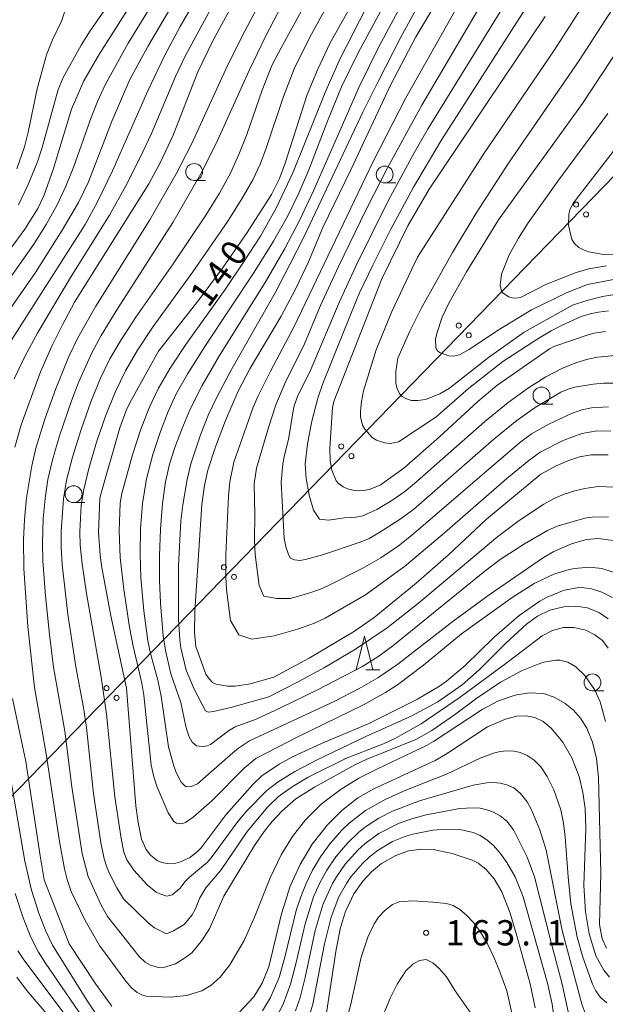
# Model space of a CAD drawing. Units: millimetres. Extents: x -70000 to -68000, y 28500 to 30000.
# Drawn here: x -68989 to -68902, y 28660 to 28806 of the extents above; entities that cross this region are included whole.
import ezdxf

# ---------------------------------------------------------------- set-up
doc = ezdxf.new("R2010")
doc.units = ezdxf.units.MM
for name, color, linetype, lineweight in [('426500_送電線', 7, 'Continuous', 9), ('633100_広葉樹林', 7, 'Continuous', 9), ('633200_針葉樹林', 7, 'Continuous', 9), ('710100_等高線（計曲線）', 7, 'Continuous', 20), ('710107_等高線（計曲線）（注記）', 7, 'Continuous', 20), ('710200_等高線（主曲線）', 7, 'Continuous', 9), ('731200_図化機測定による標高点', 7, 'Continuous', 20), ('731207_図化機測定による標高点（注記）', 7, 'Continuous', 20)]:
    doc.layers.add(name, color=color, linetype=linetype, lineweight=lineweight)
doc.styles.add('Style-WORKING', font='txt')

msp = doc.modelspace()

# ---------------------------------------------------------------- linework, layer by layer
at = {"layer": '426500_送電線', "flags": 128}
msp.add_lwpolyline([(-69175.7, 28500), (-69031.33, 28649.27), (-68822.4, 28864.31), (-68475.59, 29287.21), (-68396.18, 29384.31)], dxfattribs=at)
at = {"layer": '426500_送電線'}
for centre in [(-68906.75, 28778.98), (-68905.27, 28777.53), (-68924.17, 28761.04), (-68922.69, 28759.6), (-68941.6, 28743.12), (-68940.11, 28741.67), (-68959.02, 28725.18), (-68957.53, 28723.74), (-68976.44, 28707.25), (-68974.96, 28705.81)]:
    msp.add_circle(centre, 0.375, dxfattribs=at)
at = {"layer": '633100_広葉樹林'}
for p, q in [((-68963.45, 28782.58), (-68961.78, 28782.58)), ((-68935.16, 28782.2), (-68933.49, 28782.2)), ((-68911.9, 28749.4), (-68910.23, 28749.4)), ((-68981.34, 28734.77), (-68979.67, 28734.77)), ((-68904.32, 28706.85), (-68902.65, 28706.85))]:
    msp.add_line(p, q, dxfattribs=at)
for centre in [(-68963.45, 28783.83), (-68935.16, 28783.45), (-68911.9, 28750.65), (-68981.34, 28736.02), (-68904.32, 28708.1)]:
    msp.add_circle(centre, 1.25, dxfattribs=at)
at = {"layer": '633200_針葉樹林'}
msp.add_line((-68937.96, 28709.97), (-68935.88, 28709.97), dxfattribs=at)
at = {"layer": '633200_針葉樹林', "flags": 128}
msp.add_lwpolyline([(-68939.42, 28709.97), (-68938.17, 28714.97), (-68936.92, 28709.97)], dxfattribs=at)
at = {"layer": '710100_等高線（計曲線）', "flags": 128}
for points in [[(-68935.84, 28816.22), (-68943.29, 28802.88), (-68945.11, 28799.1), (-68946.65, 28795.3), (-68949.93, 28785.11), (-68950.8, 28782.86), (-68951.95, 28780.48), (-68955.56, 28774.82), (-68959.24, 28769.55), (-68962.71, 28764.92), (-68968.76, 28757.25), (-68972.97, 28749.59), (-68973.53, 28748.46), (-68974.47, 28745.85), (-68977.31, 28736.04), (-68977.44, 28735.37), (-68977.63, 28730.34), (-68977.4, 28726.96), (-68977.16, 28725.17), (-68975.79, 28718), (-68973.5, 28707.23), (-68972.08, 28689.78), (-68971.74, 28687.3), (-68971.25, 28684.82), (-68970.57, 28683.3), (-68969.94, 28682.48), (-68968.95, 28681.7), (-68968.25, 28681.39), (-68967.46, 28681.23), (-68966.18, 28681.26), (-68965.48, 28681.46), (-68964.15, 28682.09), (-68962.95, 28683), (-68962.42, 28683.56), (-68958.67, 28688.48), (-68954.74, 28692.94), (-68953.38, 28694.24), (-68950.82, 28695.99), (-68948.74, 28697.11), (-68944.54, 28699.06), (-68937.63, 28701.93), (-68930.27, 28705.61), (-68927.01, 28707.56), (-68925.97, 28708.3), (-68923.22, 28710.6), (-68918.89, 28714.79), (-68915.19, 28718.05), (-68912.14, 28720.14), (-68911.04, 28720.75), (-68908.54, 28721.77), (-68906.6, 28722.14), (-68905.95, 28722.16), (-68904.49, 28721.99), (-68902.95, 28721.51), (-68901.34, 28720.69)], [(-68925.96, 28811.58), (-68930.52, 28803.86), (-68934.3, 28796.72), (-68940.2, 28784.13), (-68944.33, 28775.61), (-68946.49, 28770.48), (-68948.41, 28766.45), (-68950.55, 28762.44), (-68955.2, 28754.64), (-68956.93, 28751.29), (-68958.79, 28746.94), (-68960.29, 28743.06), (-68961.4, 28739.61), (-68961.91, 28737.3), (-68962.3, 28734.51), (-68963.33, 28718.69), (-68963.38, 28715.55), (-68963.17, 28713.45), (-68961.72, 28709.31), (-68961.23, 28708.63), (-68960.71, 28708.1), (-68960.19, 28707.85), (-68958.48, 28707.54), (-68957.38, 28707.52), (-68955.13, 28707.88), (-68951.64, 28708.87), (-68946.37, 28711.68), (-68939.62, 28715.7), (-68936.75, 28717.75), (-68930.51, 28722.84), (-68925.71, 28727.01), (-68920.06, 28732.32), (-68911.97, 28739), (-68909.72, 28740.23), (-68907.96, 28740.97), (-68906.23, 28741.54), (-68904.54, 28741.88), (-68902.01, 28741.87)], [(-68990.04, 28743.01), (-68989.12, 28746.31), (-68986.27, 28754.15), (-68984.56, 28757.98), (-68983.03, 28761.05), (-68981.18, 28764.53), (-68970.17, 28782.08), (-68968.46, 28785.27), (-68966.54, 28789.28), (-68962.92, 28798.67), (-68960.63, 28803.36), (-68958.13, 28807.94)], [(-68990.62, 28772.57), (-68988.57, 28775.35), (-68986.64, 28778.42), (-68985.76, 28780.28), (-68984.35, 28784.19), (-68981.66, 28793.15), (-68979.8, 28797.33), (-68977.47, 28801.36), (-68973.33, 28807.87)], [(-68911.33, 28806.89), (-68928.58, 28781.26), (-68931.75, 28775.83), (-68935.6, 28767.98), (-68942.71, 28749.77), (-68942.93, 28748.89), (-68943.32, 28742.85), (-68943.26, 28741.02), (-68942.99, 28739.6), (-68942.35, 28738), (-68942, 28737.6), (-68941.35, 28737.11), (-68940.66, 28736.83), (-68939.87, 28736.61), (-68939.08, 28736.53), (-68938.3, 28736.55), (-68937.46, 28736.71), (-68935.82, 28737.37), (-68932.3, 28739.88), (-68927.03, 28744.52), (-68921.32, 28749.78), (-68918.51, 28752.14), (-68910.72, 28757.58), (-68910.05, 28757.94), (-68904.97, 28759.67), (-68904.05, 28759.92), (-68902.37, 28760.15)], [(-68901.26, 28786.86), (-68907.12, 28779.27), (-68907.62, 28778.34), (-68907.81, 28777.54), (-68907.87, 28775.95), (-68907.39, 28773.8), (-68906.98, 28773.23), (-68906.34, 28772.64), (-68905.66, 28772.25), (-68904.9, 28771.97), (-68902.65, 28771.57), (-68896.09, 28771.52)], [(-68975.68, 28660.07), (-68978.03, 28663.32), (-68982.01, 28669.3), (-68985.69, 28678.79), (-68986.32, 28682.38), (-68988.44, 28696.37), (-68990.4, 28705.69)], [(-68901.8, 28664.39), (-68902.66, 28665.42), (-68903.82, 28667.56), (-68904.82, 28670.81), (-68905.38, 28674.05), (-68905.59, 28677.95), (-68905.3, 28686.49), (-68905.4, 28689.37), (-68905.73, 28691.77), (-68906.31, 28694.16), (-68907.38, 28696.9), (-68908.73, 28699.25), (-68910.44, 28701.33), (-68911.66, 28702.32), (-68912.87, 28702.9), (-68914.16, 28703.14), (-68915.55, 28703.07), (-68917.25, 28702.66), (-68919.88, 28701.51), (-68926.13, 28697.38), (-68927.69, 28696.5), (-68936.78, 28692.33), (-68939.13, 28690.96), (-68941.53, 28689.12), (-68943.67, 28686.98), (-68945.91, 28684.11), (-68947.72, 28681.1), (-68949.18, 28677.88), (-68950.5, 28673.76), (-68952.38, 28665.9), (-68953.34, 28663.48), (-68954.58, 28661.45), (-68958.36, 28657.44)], [(-68912.85, 28659.81), (-68913.57, 28663.36), (-68915.53, 28670.52), (-68916.56, 28673.87), (-68917.8, 28677.05), (-68918.89, 28678.94), (-68920.14, 28680.39), (-68921.29, 28681.27), (-68922.17, 28681.73), (-68925.15, 28682.7), (-68927.97, 28683.29), (-68929.67, 28683.37), (-68931.61, 28683.09), (-68933.5, 28682.42), (-68935.62, 28681.21), (-68937.1, 28680), (-68938.41, 28678.61), (-68939.74, 28676.73), (-68941, 28674.12), (-68941.74, 28671.74), (-68942.39, 28668.46), (-68943.92, 28658.43)]]:
    msp.add_lwpolyline(points, dxfattribs=at)
at = {"layer": '710200_等高線（主曲線）', "flags": 128}
for points in [[(-68901.95, 28732.67), (-68904.37, 28732.62), (-68905.46, 28732.45), (-68909.56, 28731.28), (-68910.99, 28730.62), (-68914.42, 28728.64), (-68918.03, 28726.33), (-68920.28, 28724.61), (-68933.94, 28713.51), (-68936.2, 28711.88), (-68938.56, 28710.41), (-68945.13, 28707.01), (-68950.64, 28704.32), (-68954.24, 28702.65), (-68957.34, 28701.52), (-68958.37, 28700.9), (-68961.03, 28698.89), (-68961.5, 28698.69), (-68962.11, 28698.59), (-68962.67, 28698.63), (-68963.1, 28698.71), (-68963.75, 28699.23), (-68964.22, 28700.11), (-68964.66, 28701.56), (-68965.43, 28705.11), (-68966.9, 28709.37), (-68967.66, 28712.62), (-68968.05, 28714.96), (-68968.46, 28719.88), (-68968.6, 28723.23), (-68968.59, 28726.88), (-68968.43, 28730.84), (-68968.13, 28734.65), (-68967.68, 28737.87), (-68967.09, 28740.5), (-68966.31, 28742.96), (-68965.29, 28745.66), (-68964.02, 28748.62), (-68962.24, 28752.15), (-68959.68, 28756.59), (-68952.9, 28767.45), (-68950.03, 28772.38), (-68947.75, 28776.74), (-68945.71, 28781.02), (-68938.95, 28796.44), (-68936.08, 28802.28), (-68927.5, 28818.3)], [(-68995.15, 28757.3), (-68986.98, 28768.93), (-68983.02, 28775.2), (-68980.61, 28779.31), (-68979.14, 28782.36), (-68975.59, 28791.48), (-68972.98, 28797.52), (-68970.33, 28802.45), (-68961.67, 28817.18)], [(-68934.23, 28815.36), (-68941.74, 28800.78), (-68943.9, 28795.85), (-68948.8, 28783.72), (-68951.24, 28778.54), (-68953.62, 28774.28), (-68956.1, 28770.42), (-68958.84, 28766.4), (-68964.7, 28758.23), (-68966.99, 28754.73), (-68968.72, 28751.75), (-68970.12, 28748.83), (-68971.41, 28745.54), (-68972.6, 28741.88), (-68974.17, 28736.12), (-68974.41, 28734.68), (-68974.57, 28730.61), (-68974.41, 28726.62), (-68973.86, 28721.89), (-68973.03, 28716.29), (-68972.5, 28713.47), (-68971.23, 28708.01), (-68970.93, 28706.23), (-68969.81, 28695.83), (-68969.44, 28694.08), (-68968.92, 28692.56), (-68967.32, 28688.76), (-68966.47, 28687.45), (-68966.08, 28687.2), (-68965.25, 28687.14), (-68964.71, 28687.33), (-68963.58, 28688.1), (-68960.82, 28690.51), (-68956.02, 28695.39), (-68954.3, 28696.81), (-68947.94, 28700.07), (-68938.3, 28704.76), (-68935.05, 28706.59), (-68933.27, 28707.76), (-68929.39, 28710.66), (-68923.74, 28715.31), (-68916.24, 28720.7), (-68912.98, 28722.75), (-68910.08, 28724.14), (-68907.8, 28724.85), (-68906.99, 28725.01), (-68904.77, 28725.19), (-68902.95, 28725.01), (-68901.25, 28724.46)], [(-68901.25, 28729.16), (-68903.46, 28729.43), (-68905.2, 28729.28), (-68907.45, 28728.68), (-68910.04, 28727.53), (-68911.6, 28726.64), (-68919.67, 28721.11), (-68925.01, 28717.17), (-68933.21, 28710.81), (-68936.17, 28708.8), (-68938.93, 28707.18), (-68942.57, 28705.31), (-68955.23, 28699.41), (-68956.85, 28698.36), (-68957.7, 28697.67), (-68962.97, 28693.07), (-68963.9, 28692.64), (-68964.63, 28692.63), (-68964.94, 28692.85), (-68965.35, 28693.3), (-68966.07, 28694.62), (-68966.46, 28695.66), (-68967.27, 28698.52), (-68968.33, 28706.05), (-68968.85, 28708.44), (-68969.92, 28712.38), (-68970.3, 28714.29), (-68970.9, 28718.72), (-68971.37, 28723.59), (-68971.48, 28727.15), (-68971.42, 28730.87), (-68971.12, 28734.63), (-68970.5, 28738.31), (-68969.57, 28741.93), (-68968.46, 28745.31), (-68967.3, 28748.31), (-68966.09, 28750.92), (-68964.39, 28753.92), (-68961.75, 28758.1), (-68954.52, 28768.95), (-68951.65, 28773.57), (-68949.56, 28777.32), (-68947.92, 28780.68), (-68946.41, 28784.15), (-68943.77, 28791.13), (-68941.57, 28796.47), (-68939.09, 28801.48), (-68932.09, 28814.57)], [(-68901.06, 28737.07), (-68903.49, 28737.15), (-68905.47, 28736.86), (-68906.95, 28736.52), (-68908.5, 28736.04), (-68910.02, 28735.37), (-68911.53, 28734.53), (-68915.22, 28732.11), (-68918.39, 28729.73), (-68930.13, 28719.85), (-68934.82, 28716.22), (-68939.48, 28713.04), (-68944.1, 28710.29), (-68948.09, 28708.12), (-68952.35, 28705.98), (-68957.98, 28704.36), (-68960.59, 28703.77), (-68961.35, 28703.68), (-68961.76, 28703.89), (-68963.44, 28707.12), (-68964.64, 28709.92), (-68965.41, 28713.23), (-68965.58, 28714.41), (-68965.76, 28717.44), (-68965.77, 28725.35), (-68965.4, 28732.06), (-68965.14, 28734.43), (-68964.5, 28738.19), (-68963.92, 28740.51), (-68962.51, 28744.82), (-68961.29, 28747.82), (-68960.08, 28750.4), (-68957.83, 28754.63), (-68951.44, 28765.89), (-68949.22, 28770.08), (-68947.1, 28774.24), (-68938.41, 28792.69), (-68936.13, 28797.26), (-68932.76, 28803.8), (-68926.6, 28815.14)], [(-68990.76, 28768.13), (-68989.11, 28770.42), (-68987.24, 28773.13), (-68985.39, 28776.05), (-68983.79, 28778.95), (-68982.43, 28781.84), (-68981.29, 28784.62), (-68978.75, 28791.91), (-68977.78, 28794.3), (-68976.63, 28796.75), (-68973.23, 28802.92), (-68966.89, 28813.29)], [(-68944.53, 28813.15), (-68950.55, 28802.26), (-68951.89, 28799.61), (-68953.36, 28795.96), (-68955.64, 28789.37), (-68956.7, 28786.68), (-68958.02, 28783.77), (-68959.68, 28780.69), (-68961.69, 28777.42), (-68966.57, 28770.18), (-68972.12, 28762.29), (-68974.3, 28758.94), (-68975.95, 28756.1), (-68977.35, 28753.22), (-68978.78, 28749.72), (-68980.23, 28745.61), (-68981.51, 28741.53), (-68982.38, 28738.09), (-68982.86, 28735.31), (-68983.19, 28730.52), (-68983.18, 28728.23), (-68983.02, 28725.6), (-68982.21, 28718.21), (-68981.02, 28710.42), (-68979.85, 28704.39), (-68979.41, 28701.4), (-68978.39, 28691.56), (-68977.29, 28684.33), (-68976.8, 28681.93), (-68976.37, 28680.56), (-68975.95, 28679.66), (-68974.94, 28677.64), (-68973.95, 28676), (-68970.22, 28672.38), (-68969.32, 28671.67), (-68967.57, 28670.82), (-68966.52, 28671.24), (-68964.92, 28672.17), (-68963.72, 28673.64), (-68963.3, 28674.39), (-68962.59, 28676.12), (-68961.7, 28677.6), (-68959.44, 28680.27), (-68955.59, 28685.99), (-68952.49, 28689.65), (-68950.91, 28691.16), (-68948.92, 28692.62), (-68946.54, 28694.06), (-68940.85, 28696.86)], [(-68991.2, 28757.86), (-68979.64, 28776.04), (-68977.78, 28779.41), (-68975.56, 28784), (-68970.34, 28795.85), (-68967.84, 28801.05), (-68965.5, 28805.42), (-68962.11, 28811.34)], [(-68973.78, 28812.13), (-68978.89, 28804.75), (-68980.23, 28802.62), (-68982.88, 28797.83), (-68983.64, 28796.05), (-68986.01, 28787.45), (-68986.7, 28785.32), (-68988.07, 28781.99), (-68989.52, 28778.95)], [(-68918.82, 28812.2), (-68929.65, 28793.74), (-68934.74, 28784.46), (-68937.86, 28778.34), (-68942.01, 28769.78), (-68944.67, 28764), (-68947.23, 28757.96), (-68949.83, 28752.78), (-68951.3, 28749.3), (-68952.38, 28746.07), (-68954.2, 28739.86), (-68954.54, 28737.54), (-68954.43, 28732.95), (-68954.49, 28729.22), (-68954.37, 28727.07), (-68953.77, 28722.49), (-68953.1, 28720.9), (-68951.19, 28720.57), (-68949.2, 28720.54), (-68946.58, 28721.29), (-68944.68, 28721.93), (-68943.49, 28722.48), (-68938.5, 28725.01), (-68935.75, 28726.6), (-68933.12, 28728.34), (-68931.16, 28729.88), (-68915.15, 28743.66), (-68913.37, 28744.99), (-68910.79, 28746.42), (-68907.46, 28747.99), (-68905.9, 28748.52), (-68904.47, 28748.82), (-68901.92, 28748.96)], [(-68990.16, 28753.12), (-68988.59, 28756.43), (-68986.65, 28760.01), (-68981.78, 28768.16), (-68976.03, 28777.43), (-68973.57, 28781.79), (-68971.5, 28785.86), (-68969.79, 28789.54), (-68966.22, 28798.01), (-68964.72, 28801.12), (-68959.72, 28810.37)], [(-68901.98, 28717.53), (-68903.3, 28718.42), (-68905.08, 28719.14), (-68906.81, 28719.41), (-68908.58, 28719.33), (-68910.64, 28718.82), (-68912.47, 28717.93), (-68914.13, 28716.75), (-68917.18, 28713.9), (-68921.13, 28709.95), (-68923.64, 28707.76), (-68927.29, 28705.24), (-68931.21, 28703.11), (-68937.98, 28700.09), (-68945.18, 28696.62), (-68948.5, 28694.89), (-68950.99, 28693.37), (-68952.64, 28692.08), (-68955.65, 28689.02), (-68957.13, 28687.27), (-68960.78, 28682.25), (-68961.48, 28681.45), (-68964.13, 28679.21), (-68964.77, 28678.56), (-68965.55, 28677.53), (-68966.7, 28676.57), (-68967.48, 28676.4), (-68968.54, 28676.71), (-68969.06, 28676.99), (-68970.42, 28678.07), (-68972.42, 28680.26), (-68973.44, 28681.78), (-68973.86, 28682.94), (-68974.3, 28684.92), (-68975.22, 28691.13), (-68976.45, 28703.4), (-68977.24, 28708.88), (-68979.41, 28721.27), (-68980.08, 28725.67), (-68980.36, 28728.46), (-68980.41, 28730.43), (-68980.21, 28734.38), (-68979.83, 28736.74), (-68979.07, 28739.85), (-68977.93, 28743.73), (-68976.57, 28747.74), (-68975.14, 28751.28), (-68973.65, 28754.34), (-68971.86, 28757.39), (-68969.52, 28760.9), (-68963.62, 28768.99), (-68958.43, 28776.51), (-68956.35, 28779.82), (-68954.75, 28782.68), (-68953.62, 28785.09), (-68952.74, 28787.37), (-68950.19, 28795.02), (-68948.59, 28799.14), (-68946.31, 28803.72), (-68942.69, 28810.37)], [(-68923.15, 28810.56), (-68932.07, 28794.72), (-68936.83, 28785.5), (-68948.64, 28760.78), (-68952.11, 28754.25), (-68953.97, 28750.51), (-68954.71, 28748.78), (-68957.57, 28740.77), (-68958.13, 28737.86), (-68958.36, 28735.72), (-68958.75, 28727.04), (-68958.74, 28723.75), (-68958.63, 28721.87), (-68958.05, 28717.26), (-68956.82, 28715.16), (-68954.9, 28714.53), (-68951.56, 28715), (-68948.11, 28716.01), (-68945.59, 28716.89), (-68944.01, 28717.62), (-68938, 28721.11), (-68932.23, 28725.28), (-68926.65, 28729.97), (-68917.02, 28738.35), (-68913.79, 28741.04), (-68912.11, 28742.27), (-68908.56, 28744.03), (-68905.88, 28745.04), (-68903.64, 28745.4), (-68901.6, 28745.35)], [(-68916.61, 28809.96), (-68928.69, 28790.26), (-68930.79, 28786.64), (-68934.66, 28779.52), (-68939.51, 28769.74), (-68941.93, 28764.46), (-68946.24, 28754.28), (-68948.06, 28750.66), (-68948.63, 28748.96), (-68949.44, 28744.12), (-68950.05, 28741.79), (-68950.29, 28740.54), (-68950.55, 28737.81), (-68950.08, 28729.5), (-68949.84, 28728.19), (-68949.46, 28727.09), (-68949.13, 28726.52), (-68948.56, 28726.28), (-68947.78, 28726.2), (-68946.92, 28726.33), (-68944.39, 28727.05), (-68938.78, 28728.89), (-68937.45, 28729.46), (-68936.03, 28730.27), (-68932.89, 28732.3), (-68930.89, 28733.77), (-68918.94, 28744.2), (-68915.55, 28746.93), (-68912.81, 28748.88), (-68909.02, 28751.14), (-68907.91, 28751.62), (-68906.94, 28751.89), (-68904.23, 28752.36), (-68902.67, 28752.51), (-68901.24, 28752.51)], [(-68901.92, 28763.21), (-68903.44, 28763.04), (-68904.66, 28762.78), (-68906.01, 28762.36), (-68908.82, 28761.12), (-68910.46, 28760.27), (-68912.41, 28759.09), (-68917.63, 28755.71), (-68922.7, 28751.7), (-68927.58, 28747.45), (-68933.09, 28743.8), (-68934.35, 28743.53), (-68935.2, 28743.63), (-68936.38, 28744.04), (-68937.04, 28744.45), (-68938.12, 28745.66), (-68938.44, 28746.24), (-68938.74, 28747.49), (-68938.76, 28748.32), (-68938.6, 28749.77), (-68938.29, 28751.36), (-68936.44, 28757.43), (-68934.08, 28763.12), (-68930.27, 28771.18), (-68920.48, 28786.48), (-68909.94, 28801.96), (-68904.82, 28809.98)], [(-68902.24, 28668.67), (-68902.87, 28670.08), (-68903.26, 28672.18), (-68903.09, 28679.82), (-68903.43, 28694.01), (-68903.74, 28696.83), (-68904.3, 28699.24), (-68905.16, 28701.33), (-68906.09, 28702.78), (-68907.13, 28703.96), (-68908.36, 28704.99), (-68910.02, 28705.93), (-68911.61, 28706.44), (-68913.71, 28706.57), (-68915.81, 28706.23), (-68918.28, 28705.35), (-68920.69, 28704.09), (-68927.92, 28699.33), (-68928.94, 28698.76), (-68936.25, 28695.3), (-68939, 28693.87), (-68941.64, 28692.26), (-68944.6, 28690.03), (-68946.94, 28687.73), (-68948.87, 28685.24), (-68950.51, 28682.53), (-68952.17, 28679.1), (-68954.5, 28673.25), (-68956.01, 28669.8), (-68958.13, 28666.18), (-68959.58, 28664.39), (-68960.93, 28663.18), (-68962.3, 28662.35), (-68964.56, 28661.65), (-68966.98, 28661.42), (-68970.58, 28661.54), (-68971.13, 28661.69), (-68971.89, 28662.11), (-68972.81, 28662.84), (-68973.56, 28663.76), (-68977.48, 28669.05), (-68979.62, 28672.77), (-68981.68, 28677.06), (-68982.28, 28678.85), (-68982.67, 28680.46), (-68983.41, 28684.52), (-68985.39, 28697.49), (-68987.14, 28707.35), (-68988.14, 28716.41), (-68988.72, 28725.02), (-68988.78, 28729.24), (-68988.64, 28732.27), (-68988.34, 28735.5), (-68987.56, 28740.23), (-68986.92, 28742.85), (-68985.6, 28747.14), (-68984.02, 28751.53), (-68982.02, 28756.47), (-68980.73, 28759.22), (-68978.04, 28763.91), (-68970.03, 28776.71), (-68966.13, 28783.53), (-68963.86, 28787.96), (-68958.74, 28799.08), (-68956.39, 28803.86), (-68953.72, 28808.92)], [(-68902.38, 28702.3), (-68903.19, 28705.2), (-68904.01, 28707.05), (-68905.44, 28709.13), (-68906.77, 28710.4), (-68907.98, 28711.11), (-68909.17, 28711.41), (-68909.75, 28711.42), (-68911.52, 28711.08), (-68912.39, 28710.81), (-68914.86, 28709.82), (-68917.98, 28708.14), (-68921.51, 28705.75), (-68924.82, 28703.29), (-68928.18, 28700.97), (-68930.55, 28699.64), (-68937.93, 28696.64), (-68939.51, 28695.9), (-68945.6, 28692.56), (-68948.33, 28690.82), (-68950.44, 28688.99), (-68951.85, 28687.46), (-68953.05, 28685.99), (-68954.48, 28683.92), (-68959.06, 28676.38), (-68961.18, 28671.53), (-68962.39, 28669.64), (-68963.81, 28667.99), (-68964.88, 28667.18), (-68966.21, 28666.35), (-68968.13, 28665.77), (-68968.93, 28665.86), (-68969.92, 28666.14), (-68970.71, 28666.58), (-68971.61, 28667.43), (-68976.3, 28673.36), (-68977.3, 28675.16), (-68979.18, 28679.3), (-68980.05, 28682.72), (-68981.61, 28692.59), (-68982.62, 28700.85), (-68984.3, 28710.37), (-68984.92, 28715.21), (-68985.51, 28720.94), (-68985.9, 28726.13), (-68985.97, 28728.7), (-68985.85, 28732.41), (-68985.57, 28735.37), (-68985.15, 28738.18), (-68984.47, 28741.12), (-68983.42, 28744.7), (-68981.66, 28749.85), (-68980.6, 28752.6), (-68978.64, 28756.97), (-68977.24, 28759.56), (-68974.82, 28763.5), (-68966.59, 28776.33), (-68962.44, 28783.55), (-68960.16, 28788.06), (-68955.28, 28798.87), (-68952.8, 28804), (-68950.53, 28808.39)], [(-68913.62, 28809.06), (-68926.78, 28788.48), (-68930.9, 28781.55), (-68934.27, 28775.32), (-68936.92, 28770.01), (-68938.88, 28765.87), (-68940.16, 28762.89), (-68944.35, 28752.46), (-68945.11, 28750.26), (-68945.97, 28746.85), (-68946.61, 28743.49), (-68946.95, 28740.53), (-68946.8, 28738.35), (-68946.35, 28735.88), (-68945.71, 28733.63), (-68944.86, 28732.3), (-68943.48, 28732.17), (-68941.14, 28732.5), (-68939.46, 28732.6), (-68938.39, 28732.8), (-68936.32, 28733.77), (-68934.1, 28735.09), (-68932.16, 28736.42), (-68930.73, 28737.6), (-68920.35, 28746.76), (-68916.83, 28749.62), (-68913.83, 28751.8), (-68911.23, 28753.44), (-68908.88, 28754.68), (-68906.79, 28755.53), (-68905.01, 28756.05), (-68903.58, 28756.34), (-68900.89, 28756.6)], [(-68989.76, 28784.31), (-68988.62, 28787.55), (-68988.07, 28789.71), (-68986.76, 28796.16), (-68985.35, 28801.22), (-68984.46, 28803.42), (-68983.15, 28806.19), (-68982.7, 28807.54)], [(-68901.32, 28765.59), (-68902.82, 28765.36), (-68905.14, 28764.77), (-68907.28, 28764.06), (-68914.44, 28760.04), (-68919.76, 28756.32), (-68925.52, 28751.73), (-68926.99, 28750.91), (-68929.12, 28750.06), (-68930.24, 28749.91), (-68931.19, 28749.94), (-68931.95, 28750.15), (-68932.56, 28750.49), (-68932.93, 28750.85), (-68933.38, 28751.82), (-68933.53, 28752.48), (-68933.53, 28754.21), (-68933.19, 28756.18), (-68931.44, 28760.22), (-68929.74, 28763.59), (-68925.11, 28771.86), (-68921.57, 28777.69), (-68916.8, 28785.14), (-68906.28, 28800.36), (-68901.4, 28807.92)], [(-68900.43, 28768.03), (-68905.06, 28767.15), (-68908.07, 28765.93), (-68913.35, 28763.37), (-68918.55, 28760.23), (-68922.62, 28757.49), (-68924.04, 28756.7), (-68925.01, 28756.5), (-68925.64, 28756.53), (-68927.01, 28757.03), (-68927.39, 28757.34), (-68927.55, 28757.76), (-68927.61, 28759), (-68927.43, 28759.85), (-68926.65, 28762.29), (-68925.65, 28764.38), (-68923, 28769.03), (-68918.27, 28776.72), (-68905.79, 28793.99), (-68900.17, 28802.56)], [(-68902.23, 28769.91), (-68904.88, 28769.45), (-68906.74, 28768.89), (-68911.25, 28767.11), (-68915.03, 28765.19), (-68915.65, 28765.11), (-68916.26, 28765.17), (-68916.74, 28765.32), (-68917.59, 28765.83), (-68917.85, 28766.13), (-68918.04, 28767.04), (-68917.84, 28768.67), (-68916.69, 28771.54), (-68915.3, 28773.98), (-68913.85, 28776.26), (-68909.44, 28782.46), (-68902.04, 28792.52)], [(-68902.01, 28713.2), (-68902.84, 28714.3), (-68903.95, 28715.18), (-68905.3, 28715.83), (-68907.08, 28716.24), (-68908.64, 28716.23), (-68910.28, 28715.8), (-68911.79, 28715.01), (-68916.97, 28711.05), (-68923.96, 28705.9), (-68929.76, 28701.94), (-68933.45, 28699.87), (-68935.35, 28698.98), (-68941.23, 28696.7)], [(-68902.2, 28660.54), (-68903.15, 28661.36), (-68903.82, 28662.35), (-68904.31, 28663.34), (-68905.76, 28667.32), (-68906.6, 28670.3), (-68907.53, 28675.27), (-68907.93, 28679.25), (-68908.36, 28685.21), (-68908.62, 28687.2), (-68909.04, 28689.19), (-68910.06, 28692.17), (-68911.04, 28694.16), (-68912, 28695.57), (-68913, 28696.58), (-68914, 28697.27), (-68915, 28697.69), (-68916, 28697.9), (-68917.01, 28697.94), (-68918.01, 28697.83), (-68919.01, 28697.59), (-68921.01, 28696.85), (-68926.01, 28694.5), (-68932.01, 28692.12), (-68935.01, 28690.79), (-68938.01, 28689.08), (-68940.44, 28687.2), (-68941.48, 28686.21), (-68943.24, 28684.22), (-68944.68, 28682.23), (-68945.86, 28680.24), (-68946.84, 28678.25), (-68947.63, 28676.27), (-68948.28, 28674.28), (-68949.99, 28667.32), (-68950.85, 28664.34), (-68952.11, 28661.36), (-68953.3, 28659.37)], [(-68977.09, 28657.57), (-68979.39, 28660.98), (-68984.46, 28669.1), (-68985.44, 28671.2), (-68986.51, 28673.87), (-68987.57, 28677.29), (-68988.57, 28681.6), (-68990.93, 28695.38)], [(-68905.15, 28658.37), (-68905.88, 28660.36), (-68908.83, 28671.3), (-68911.19, 28683.22), (-68912.12, 28686.21), (-68913.35, 28689.19), (-68914, 28690.37), (-68915, 28691.64), (-68916, 28692.46), (-68917.01, 28692.92), (-68918.01, 28693.17), (-68919.01, 28693.25), (-68920.01, 28693.21), (-68922.01, 28692.85), (-68930.01, 28690.53), (-68934.01, 28688.99), (-68936.01, 28687.96), (-68938.01, 28686.65), (-68939.01, 28685.86), (-68940.74, 28684.22), (-68942.42, 28682.23), (-68943.76, 28680.24), (-68944.84, 28678.25), (-68945.71, 28676.27), (-68946.97, 28672.29), (-68948.34, 28666.33), (-68949.14, 28663.34), (-68950.24, 28660.36), (-68951.78, 28657.38)], [(-68907.08, 28655.39), (-68908.8, 28663.34), (-68910.42, 28669.31), (-68912.93, 28679.25), (-68914, 28682.19), (-68916.02, 28686.21), (-68917.01, 28687.49), (-68918.01, 28688.31), (-68919.01, 28688.86), (-68920.01, 28689.22), (-68921.01, 28689.42), (-68922.01, 28689.5), (-68924.01, 28689.4), (-68929.01, 28688.46), (-68931.01, 28687.92), (-68933.01, 28687.21), (-68936.01, 28685.69), (-68938.05, 28684.22), (-68939.16, 28683.22), (-68941.01, 28681.15), (-68942.34, 28679.25), (-68942.92, 28678.25), (-68944.28, 28675.27), (-68945.47, 28671.3), (-68946.95, 28664.34), (-68947.73, 28661.36), (-68948.38, 28659.37)], [(-68909.36, 28653.54), (-68910.3, 28660.36), (-68911, 28663.46), (-68914.63, 28676.27), (-68915.8, 28679.25), (-68917.01, 28681.36), (-68918.01, 28682.76), (-68919.01, 28683.89), (-68920.01, 28684.75), (-68921.01, 28685.38), (-68922.01, 28685.82), (-68924.01, 28686.26), (-68926.01, 28686.31), (-68928.01, 28686.16), (-68931.01, 28685.59), (-68932.01, 28685.3), (-68934.01, 28684.49), (-68936.15, 28683.22), (-68937.42, 28682.23), (-68938.48, 28681.24), (-68940.18, 28679.25), (-68940.85, 28678.25), (-68941.97, 28676.27), (-68943.13, 28673.28), (-68944.11, 28669.31), (-68945.85, 28660.36), (-68947.02, 28656.39)], [(-68980.02, 28658.46), (-68985.53, 28666.43), (-68986.57, 28668.06), (-68987.68, 28670.31), (-68988.84, 28673.17), (-68989.99, 28676.78)], [(-68941.52, 28655.39), (-68940.21, 28660.36), (-68938.64, 28667.32), (-68937.69, 28670.3), (-68936.75, 28672.29), (-68936.09, 28673.28), (-68935.16, 28674.28), (-68934.01, 28675.15), (-68933.01, 28675.55), (-68931.01, 28675.69), (-68928.01, 28675.52), (-68926.01, 28675.28), (-68925.01, 28674.99), (-68924.01, 28674.42), (-68923.01, 28673.59), (-68922.01, 28672.54), (-68921.07, 28671.3), (-68919.91, 28669.31), (-68918.94, 28667.32), (-68918.1, 28665.33), (-68917.05, 28662.35), (-68916.12, 28658.37)], [(-68980.85, 28656.46), (-68988.8, 28667.08), (-68989.6, 28668.29)], [(-68920.56, 28656.39), (-68924.69, 28662.35), (-68926.01, 28664.41), (-68927.01, 28665.6), (-68928.01, 28666.49), (-68929.01, 28666.97), (-68930.01, 28666.82), (-68931.01, 28666.29), (-68932.02, 28665.33), (-68933.3, 28663.34), (-68934.32, 28661.36), (-68935.91, 28657.38)], [(-68979.64, 28652.27), (-68988.34, 28662.45), (-68989.74, 28664.38)]]:
    msp.add_lwpolyline(points, dxfattribs=at)
at = {"layer": '731200_図化機測定による標高点'}
msp.add_circle((-68929.01, 28670.95), 0.375, dxfattribs=at)

# ---------------------------------------------------------------- texts
at = {"layer": '710107_等高線（計曲線）（注記）', "style": 'Style-WORKING'}
for s, p in [('0', (-68956.92, 28769.59)), ('4', (-68959.13, 28766.55)), ('1', (-68961.33, 28763.52))]:
    msp.add_text(s, height=3.75, rotation=54, dxfattribs=at).set_placement(p)
at = {"layer": '731207_図化機測定による標高点（注記）', "style": 'Style-WORKING'}
for s, p in [('1', (-68926.13, 28669.08)), ('6', (-68922.38, 28669.08)), ('3', (-68918.63, 28669.08)), ('1', (-68911.13, 28669.08)), ('.', (-68914.88, 28669.08))]:
    msp.add_text(s, height=3.75, dxfattribs=at).set_placement(p)

doc.saveas('drawing.dxf')
